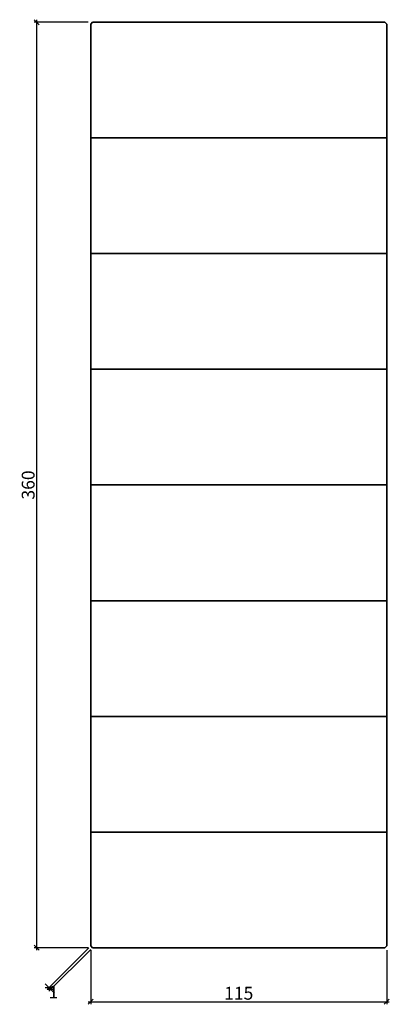
# Model space of a CAD drawing. Units: millimetres. Extents: x -28 to 116, y -22 to 361.
import ezdxf

# ---------------------------------------------------------------- set-up
doc = ezdxf.new("R2010")
doc.units = ezdxf.units.MM
doc.header["$LTSCALE"] = 50
doc.layers.add('A-------D1-', color=1, linetype='Continuous')
doc.layers.add('K-27--35ED-', color=3, linetype='Continuous', lineweight=35)
doc.styles.add('ISO', font='isocp.shx')
doc.dimstyles.new('Sve Iso - Annotative', dxfattribs={"dimscale": 0, "dimtxt": 3, "dimasz": 3, "dimexe": 1, "dimexo": 4, "dimgap": 0.8, "dimtad": 1, "dimtoh": 1, "dimdec": 0, "dimzin": 3, "dimdsep": 46, "dimtxsty": 'ISO', "dimblk": 'OBLIQUE', "dimcen": 2.5, "dimdle": 1, "dimclrd": 256, "dimclrt": 3, "dimazin": 2, "dimtfac": 0.75, "dimtdec": 0, "dimtix": 1, "dimtmove": 2, "dimatfit": 2, "dimldrblk": 'OPEN90', "dimfxl": 1, "dimtolj": 1, "dimtzin": 0, "dimarcsym": 0})

# ---------------------------------------------------------------- blocks, each defined once
blk = doc.blocks.new('_Oblique')
at = {"color": 0, "linetype": 'ByBlock', "lineweight": -2}
blk.add_line((-0.5, -0.5), (0.5, 0.5), dxfattribs=at)
blk = doc.blocks.new('*D322')
at = {"layer": 'A-------D1-', "color": 0, "lineweight": -2, "transparency": 16777216}
for p, q in [((0, -1), (0, -22.01)), ((115, -1), (115, -22.01))]:
    blk.add_line(p, q, dxfattribs=at)
at = {"layer": 'A-------D1-', "lineweight": -2, "transparency": 16777216}
blk.add_line((-1, -21.01), (116, -21.01), dxfattribs=at)
at = {"layer": 'DEFPOINTS', "color": 0, "transparency": 16777216}
for p in [(0, 0), (115, 0), (115, -21.01)]:
    blk.add_point(p, dxfattribs=at)
at = {"layer": 'A-------D1-', "lineweight": -2, "transparency": 16777216, "xscale": 2, "yscale": 2, "zscale": 2, "rotation": 180}
blk.add_blockref('_Oblique', (0, -21.01), dxfattribs=at)
at = {"layer": 'A-------D1-', "lineweight": -2, "transparency": 16777216, "xscale": 2, "yscale": 2, "zscale": 2}
blk.add_blockref('_Oblique', (115, -21.01), dxfattribs=at)
at = {"layer": 'A-------D1-', "color": 4, "transparency": 16777216, "insert": (57.5, -17.71), "char_height": 5, "attachment_point": 5, "style": 'ISO'}
blk.add_mtext('\\A1;115', dxfattribs=at)
blk = doc.blocks.new('_Open90')
at = {"color": 0, "linetype": 'ByBlock', "lineweight": -2}
for p, q in [((0, 0), (-1, 0)), ((-0.5, 0.5), (0, 0)), ((0, 0), (-0.5, -0.5))]:
    blk.add_line(p, q, dxfattribs=at)
blk = doc.blocks.new('*D323')
at = {"layer": 'A-------D1-', "lineweight": -2, "transparency": 16777216}
blk.add_line((-21, 361), (-21, -1), dxfattribs=at)
at = {"layer": 'A-------D1-', "color": 0, "lineweight": -2, "transparency": 16777216}
for p, q in [((-1, 360), (-22, 360)), ((-1, 0), (-22, 0))]:
    blk.add_line(p, q, dxfattribs=at)
at = {"layer": 'DEFPOINTS', "color": 0, "transparency": 16777216}
for p in [(0, 360), (-21, 0), (0, 0)]:
    blk.add_point(p, dxfattribs=at)
at = {"layer": 'A-------D1-', "lineweight": -2, "transparency": 16777216, "xscale": 2, "yscale": 2, "zscale": 2}
for p, rotation in [((-21, 360), 90), ((-21, 0), 270)]:
    blk.add_blockref('_Oblique', p, dxfattribs=dict(at, rotation=rotation))
at = {"layer": 'A-------D1-', "color": 4, "transparency": 16777216, "insert": (-24.3, 180), "char_height": 5, "attachment_point": 5, "rotation": 90, "style": 'ISO'}
blk.add_mtext('\\A1;360', dxfattribs=at)
blk = doc.blocks.new('*D324')
at = {"layer": 'A-------D1-', "color": 0, "lineweight": -2, "transparency": 16777216}
for p, q in [((-0.71, 0), (-16.93, -16.22)), ((0, -0.71), (-16.22, -16.93))]:
    blk.add_line(p, q, dxfattribs=at)
at = {"layer": 'A-------D1-', "lineweight": -2, "transparency": 16777216}
for p, q in [((-16.22, -15.51), (-17.64, -14.1)), ((-16.22, -15.51), (-15.51, -16.22)), ((-15.51, -16.22), (-14.1, -17.64))]:
    blk.add_line(p, q, dxfattribs=at)
at = {"layer": 'DEFPOINTS', "color": 0, "transparency": 16777216}
for p in [(0, 0.71), (0.71, 0), (-15.51, -16.22)]:
    blk.add_point(p, dxfattribs=at)
at = {"layer": 'A-------D1-', "lineweight": -2, "transparency": 16777216, "xscale": 2, "yscale": 2, "zscale": 2}
for p, rotation in [((-16.22, -15.51), 315), ((-15.51, -16.22), 135)]:
    blk.add_blockref('_Oblique', p, dxfattribs=dict(at, rotation=rotation))
at = {"layer": 'A-------D1-', "color": 4, "transparency": 16777216, "insert": (-14.5, -17.24), "char_height": 5, "attachment_point": 5, "style": 'ISO'}
blk.add_mtext('\\A1;1', dxfattribs=at)

msp = doc.modelspace()

# ---------------------------------------------------------------- linework, layer by layer
at = {"layer": 'K-27--35ED-'}
for p, q in [((0, 315), (115, 315)), ((0, 270), (115, 270)), ((0, 225), (115, 225)), ((0, 180), (115, 180)), ((0, 135), (115, 135)), ((0, 90), (115, 90)), ((0, 45), (115, 45))]:
    msp.add_line(p, q, dxfattribs=at)
msp.add_lwpolyline([(0.71, 360), (114.29, 360), (115, 359.29), (115, 0.71), (114.29, 0), (0.71, 0), (0, 0.71), (0, 359.29)], close=True, dxfattribs=at)

# ---------------------------------------------------------------- dimensions: what is measured, and where the dimension line sits
at = {"layer": 'A-------D1-', "color": 1}
dim = msp.add_linear_dim(base=(-21, 0), p1=(0, 360), p2=(0, 0), angle=90, dimstyle='Sve Iso - Annotative', override={"dimtxt": 5, "dimasz": 2, "dimexo": 1, "dimclrt": 4}, dxfattribs=at)
dim.commit()
dim.dimension.update_dxf_attribs({"geometry": '*D323', "text_midpoint": (-24.3, 180)})
dim = msp.add_linear_dim(base=(-15.51, -16.22), p1=(0, 0.71), p2=(0.71, 0), angle=315, dimstyle='Sve Iso - Annotative', override={"dimtxt": 5, "dimasz": 2, "dimexo": 1, "dimclrt": 4}, dxfattribs=at)
dim.commit()
dim.dimension.update_dxf_attribs({"geometry": '*D324', "text_midpoint": (-14.5, -17.24), "dimtype": 161})
dim = msp.add_linear_dim(base=(115, -21.01), p1=(0, 0), p2=(115, 0), dimstyle='Sve Iso - Annotative', override={"dimtxt": 5, "dimasz": 2, "dimexo": 1, "dimclrt": 4}, dxfattribs=at)
dim.commit()
dim.dimension.update_dxf_attribs({"geometry": '*D322', "text_midpoint": (57.5, -17.71)})

doc.saveas('drawing.dxf')
